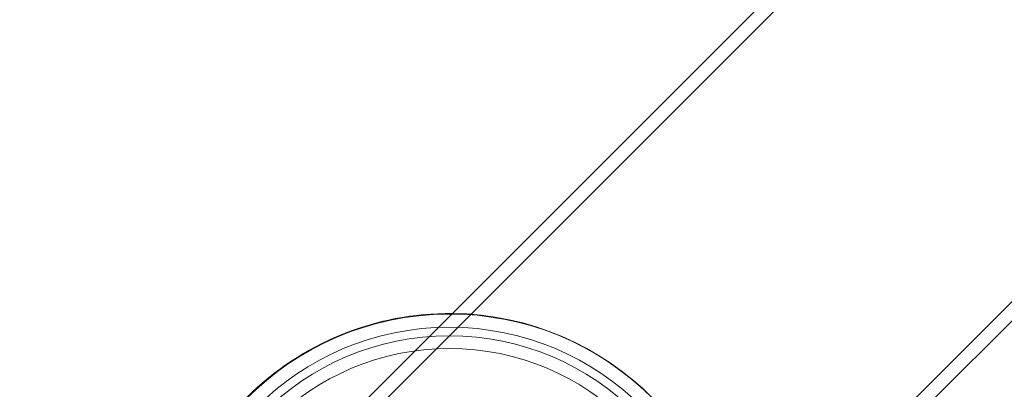
# Model space of a CAD drawing. Extents: x -235 to 501, y 0 to 483.
# Drawn here: x 41 to 50, y 313 to 316 of the extents above; entities that cross this region are included whole.
import ezdxf

# ---------------------------------------------------------------- set-up
doc = ezdxf.new("R2010")
doc.units = 0
doc.header["$MEASUREMENT"] = 0

# ---------------------------------------------------------------- blocks, each defined once
blk = doc.blocks.new('new block')
at = {"color": 0, "linetype": 'Continuous', "lineweight": 0}
for p, q in [((94.4079, 363.1205), (25.4191, 294.1317)), ((94.4928, 363.0356), (25.504, 294.0468)), ((96.7979, 360.7304), (27.8091, 291.7416)), ((96.8828, 360.6456), (27.894, 291.6568))]:
    blk.add_line(p, q, dxfattribs=at)
for radius in [2.38, 2.3044, 2.1938]:
    blk.add_circle((45.117, 311.3547), radius, dxfattribs=at)
for centre, start, end in [((45.117, 311.3547), 89.427, 180.573), ((45.12, 311.35), 0.74694, 180), ((45.117, 311.3547), 0.573, 89.427)]:
    blk.add_arc(centre, 2.5, start, end, dxfattribs=at)
blk = doc.blocks.new('B504966r0')
at = {"lineweight": 0}
blk.add_blockref('new block', (439.7194, 361.1972), dxfattribs=at)

msp = doc.modelspace()

# ---------------------------------------------------------------- block references
at = {"lineweight": 0}
msp.add_blockref('B504966r0', (-439.7194, -361.1972), dxfattribs=at)

doc.saveas('drawing.dxf')
